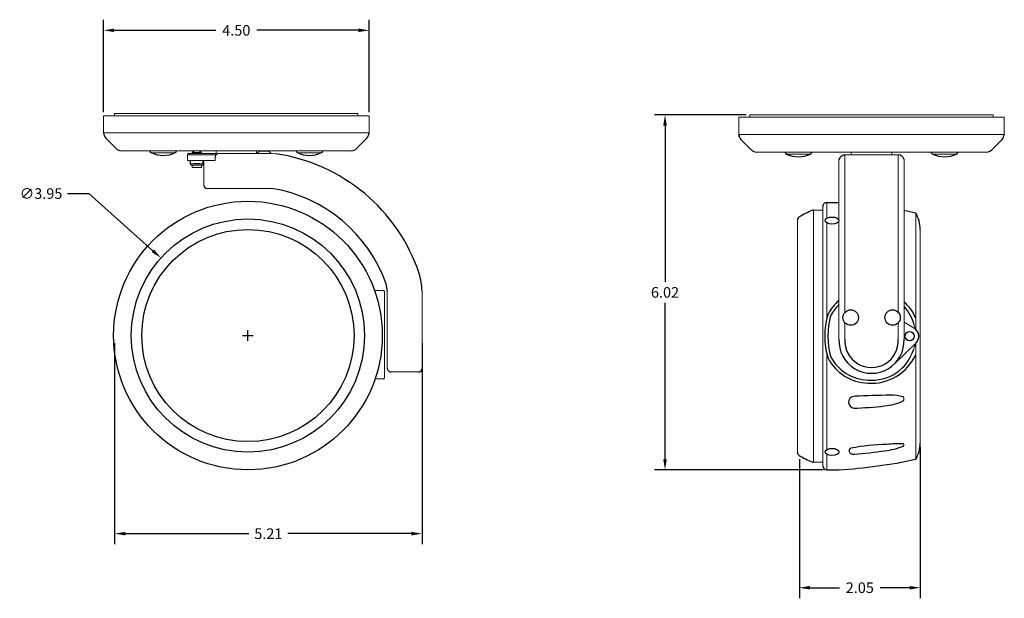
# Model space of a CAD drawing. Units: inches. Extents: x 70 to 86.7, y 21.8 to 31.6.
import ezdxf

# ---------------------------------------------------------------- set-up
doc = ezdxf.new("R2010")
doc.units = ezdxf.units.IN
doc.header["$MEASUREMENT"] = 0
doc.dimstyles.get("Standard").update_dxf_attribs({"dimtxt": 0.18, "dimasz": 0.18, "dimexe": 0.18, "dimexo": 0.0625, "dimgap": 0.09, "dimtad": 0, "dimtih": 1, "dimtoh": 1, "dimzin": 0, "dimdsep": 46, "dimtxsty": 'Standard', "dimcen": 0.09, "dimadec": 0, "dimazin": 0, "dimtfac": 1, "dimtofl": 0, "dimtmove": 0, "dimatfit": 3, "dimfxl": 0, "dimtolj": 1, "dimtzin": 0, "dimarcsym": 0})

# ---------------------------------------------------------------- blocks, each defined once
blk = doc.blocks.new('*D8')
at = {"color": 0, "lineweight": -2}
for p, q in [((70.823, 28.628), (71.183, 28.628)), ((71.183, 28.628), (72.27, 27.657)), ((73.789, 26.221), (73.969, 26.221)), ((73.879, 26.131), (73.879, 26.311))]:
    blk.add_line(p, q, dxfattribs=at)
at = {"color": 0}
blk.add_solid([(72.29, 27.679), (72.25, 27.634), (72.405, 27.537)], dxfattribs=at)
at = {"layer": 'Defpoints', "color": 0}
for p in [(72.405, 27.537), (75.354, 24.905)]:
    blk.add_point(p, dxfattribs=at)
at = {"color": 0, "insert": (70.373, 28.628), "char_height": 0.18, "attachment_point": 5}
blk.add_mtext('\\A1;∅3.95', dxfattribs=at)
blk = doc.blocks.new('*D9')
at = {"color": 0, "lineweight": -2}
for p, q in [((71.62, 26.093), (71.62, 22.683)), ((76.83, 26.093), (76.83, 22.683)), ((71.8, 22.863), (73.895, 22.863)), ((76.65, 22.863), (74.555, 22.863))]:
    blk.add_line(p, q, dxfattribs=at)
at = {"color": 0}
for points in [[(71.8, 22.893), (71.8, 22.833), (71.62, 22.863)], [(76.65, 22.893), (76.65, 22.833), (76.83, 22.863)]]:
    blk.add_solid(points, dxfattribs=at)
at = {"layer": 'Defpoints', "color": 0}
for p in [(71.62, 26.156), (76.83, 26.156), (71.62, 22.863)]:
    blk.add_point(p, dxfattribs=at)
at = {"color": 0, "insert": (74.225, 22.863), "char_height": 0.18, "attachment_point": 5}
blk.add_mtext('\\A1;5.21', dxfattribs=at)
blk = doc.blocks.new('*D10')
at = {"color": 0, "lineweight": -2}
for p, q in [((71.432, 30.007), (71.432, 31.575)), ((75.932, 30.007), (75.932, 31.575)), ((71.612, 31.395), (73.337, 31.395)), ((75.752, 31.395), (74.027, 31.395))]:
    blk.add_line(p, q, dxfattribs=at)
at = {"color": 0}
for points in [[(71.612, 31.425), (71.612, 31.365), (71.432, 31.395)], [(75.752, 31.425), (75.752, 31.365), (75.932, 31.395)]]:
    blk.add_solid(points, dxfattribs=at)
at = {"layer": 'Defpoints', "color": 0}
for p in [(71.432, 31.395), (71.432, 29.945), (75.932, 29.945)]:
    blk.add_point(p, dxfattribs=at)
at = {"color": 0, "insert": (73.682, 31.395), "char_height": 0.18, "attachment_point": 5}
blk.add_mtext('\\A1;4.50', dxfattribs=at)
blk = doc.blocks.new('*D11')
at = {"color": 0, "lineweight": -2}
for p, q in [((82.322, 29.961), (80.767, 29.961)), ((80.947, 29.781), (80.947, 27.133)), ((80.947, 24.125), (80.947, 26.773)), ((83.625, 23.945), (80.767, 23.945))]:
    blk.add_line(p, q, dxfattribs=at)
at = {"color": 0}
for points in [[(80.917, 29.781), (80.977, 29.781), (80.947, 29.961)], [(80.917, 24.125), (80.977, 24.125), (80.947, 23.945)]]:
    blk.add_solid(points, dxfattribs=at)
at = {"layer": 'Defpoints', "color": 0}
for p in [(82.384, 29.961), (80.947, 23.945), (83.687, 23.945)]:
    blk.add_point(p, dxfattribs=at)
at = {"color": 0, "insert": (80.947, 26.953), "char_height": 0.18, "attachment_point": 5}
blk.add_mtext('\\A1;6.02', dxfattribs=at)
blk = doc.blocks.new('4 head')
for p, q in [((-0.4325, 1.3338), (-0.3142, 1.3338)), ((-0.4325, -1.2462), (-0.3142, -1.2462))]:
    blk.add_line(p, q)
at = {"color": 7, "lineweight": 0}
for p, q in [((-0.4325, 1.3338), (-0.4325, 1.1833)), ((-0.3928, 1.3338), (-0.4325, 1.3338)), ((-0.5606, 1.2612), (-0.5606, 0.0442)), ((-0.4707, 1.2612), (-0.5606, 1.2612)), ((-0.4707, -1.208), (-0.4707, 1.2964)), ((-0.7148, -1.0754), (-0.7148, 1.1631)), ((0.4265, 0.2209), (0.4265, 1.2335)), ((-0.4325, 1.1398), (-0.4325, 0.2307)), ((0.4707, 1.0762), (0.4707, -0.9878)), ((-0.5606, 0.0442), (-0.5606, -1.1728)), ((0.4055, -0.0861), (0.4138, -0.0584)), ((0.4265, -0.1318), (0.4265, -0.0232)), ((-0.4325, -0.1423), (-0.4325, -1.0515)), ((0.4265, -1.1451), (0.4265, -0.1318)), ((-0.1756, -0.5377), (-0.1629, -0.5362)), ((0.3134, -0.5527), (0.3134, -0.5714)), ((0.3134, -1.0005), (0.3134, -1.0118)), ((-0.4325, -1.0949), (-0.4325, -1.2462)), ((-0.5606, -1.1728), (-0.4707, -1.1728)), ((0.3891, -1.1533), (0.4265, -1.1451))]:
    blk.add_line(p, q, dxfattribs=at)
for centre, radius, start, end in [((-0.4332, 1.2964), 0.0375, 88.86547, 180), ((-0.1494, 0.2769), 1.0698, 113.47523, 120.78105), ((-0.5616, 1.2276), 0.0336, 88.15789, 114.46198), ((-0.6288, -3.735), 5.0785, 78.00641, 79.29908), ((-0.6756, 1.1631), 0.0392, 122.77908, 180), ((0.14, 1.0674), 0.3308, 1.39697, 29.98869), ((-0.0188, 0.0447), 0.4536, 130.62431, 152.11328), ((-0.0188, 0.0447), 0.4241, 134.14416, 152.11328), ((-0.0019, 0.0309), 0.4683, 23.83411, 47.55868), ((0.0018, 0.0464), 0.4236, 14.33415, 42.50003), ((0.2803, 0.0442), 0.7316, 163.09941, 196.90059), ((0.2803, 0.0442), 0.7021, 163.09941, 196.90059), ((0.0019, 0.0418), 0.4234, 265.21286, 342.42014), ((-0.0188, 0.0437), 0.4536, 207.88672, 267.88192), ((-0.0188, 0.0437), 0.4241, 207.88672, 267.88192), ((-0.0019, 0.0574), 0.4683, 265.87081, 336.16589), ((-0.1634, -0.5939), 0.0575, 102.31093, 261.48211), ((0.1876, -6.8379), 6.3115, 90.04738, 93.1832), ((0.1994, -0.8755), 0.3494, 72.51514, 92.8024), ((0.2995, -0.5555), 0.0142, 11.50045, 69.70214), ((-0.2591, 2.6158), 3.2678, 271.52956, 276.78453), ((0.0707, -0.053), 0.5788, 275.57797, 294.06187), ((0.3014, -0.5707), 0.012, 295.98562, 356.63425), ((-0.1874, -1.0647), 0.029, 113.26581, 236.64929), ((0.1573, -2.7827), 1.7807, 90.27667, 101.53562), ((0.0403, -0.3345), 0.7333, 276.7866, 291.61581), ((0.2582, -1.8557), 0.8606, 86.74756, 97.31427), ((0.3071, -1.0033), 0.00691, 23.80117, 90.38835), ((0.3067, -1.0105), 0.00683, 303.01061, 349.60926), ((0.14, -0.9797), 0.3308, 330.01131, 358.60303), ((-0.6756, -1.0754), 0.0392, 180, 237.22092), ((-0.1494, -0.1893), 1.0698, 239.21895, 246.52477), ((-0.1719, -1.0165), 0.079, 246.56988, 276.57618), ((-0.5029, 3.2855), 4.3936, 274.43842, 278.24196), ((-0.5616, -1.14), 0.0336, 245.53802, 271.84211), ((-0.4325, -1.208), 0.0382, 180, 270), ((-0.6288, 3.8226), 5.0785, 273.55226, 281.99359)]:
    blk.add_arc(centre, radius, start, end)
for centre, major_axis, ratio in [((-0.3812, 1.1612), (-0.067, 0.0011), 0.504005), ((-0.3812, -1.0732), (-0.067, 0.0007), 0.50971)]:
    blk.add_ellipse(centre, major_axis=major_axis, ratio=ratio)
blk = doc.blocks.new('*D12')
at = {"color": 0, "lineweight": -2}
for p, q in [((85.273, 24.336), (85.273, 21.767)), ((83.223, 24.124), (83.223, 21.767)), ((83.403, 21.947), (83.903, 21.947)), ((85.093, 21.947), (84.593, 21.947))]:
    blk.add_line(p, q, dxfattribs=at)
at = {"color": 0}
for points in [[(83.403, 21.977), (83.403, 21.917), (83.223, 21.947)], [(85.093, 21.977), (85.093, 21.917), (85.273, 21.947)]]:
    blk.add_solid(points, dxfattribs=at)
at = {"layer": 'Defpoints', "color": 0}
for p in [(85.273, 24.399), (83.223, 24.187), (85.273, 21.947)]:
    blk.add_point(p, dxfattribs=at)
at = {"color": 0, "insert": (84.248, 21.947), "char_height": 0.18, "attachment_point": 5}
blk.add_mtext('\\A1;2.05', dxfattribs=at)

msp = doc.modelspace()

# ---------------------------------------------------------------- linework, layer by layer
at = {"color": 7, "lineweight": 0}
for p, q in [((71.432, 29.945), (75.932, 29.945)), ((71.432, 29.945), (71.432, 29.655)), ((71.62, 29.984), (75.744, 29.984)), ((71.62, 29.984), (71.62, 29.945)), ((75.744, 29.945), (75.744, 29.984)), ((75.932, 29.945), (75.932, 29.655)), ((82.196, 29.921), (86.696, 29.921)), ((82.196, 29.921), (82.196, 29.632)), ((82.384, 29.961), (86.508, 29.961)), ((82.384, 29.961), (82.384, 29.921)), ((86.508, 29.921), (86.508, 29.961)), ((86.696, 29.921), (86.696, 29.632)), ((71.432, 29.655), (75.932, 29.655)), ((71.469, 29.566), (71.645, 29.39)), ((75.896, 29.566), (75.719, 29.39)), ((82.196, 29.632), (86.696, 29.632)), ((82.196, 29.632), (82.199, 29.603)), ((82.202, 29.595), (82.196, 29.632)), ((82.199, 29.603), (82.202, 29.595)), ((82.233, 29.543), (82.409, 29.367)), ((86.66, 29.543), (86.483, 29.367)), ((75.63, 29.353), (71.733, 29.353)), ((72.238, 29.321), (72.648, 29.321)), ((72.939, 29.286), (72.856, 29.286)), ((72.856, 29.286), (72.856, 29.187)), ((72.875, 29.306), (73.339, 29.306)), ((72.973, 29.353), (72.934, 29.323)), ((73.091, 29.323), (72.934, 29.323)), ((72.934, 29.323), (72.96, 29.306)), ((73.339, 29.286), (72.939, 29.286)), ((73.091, 29.323), (73.053, 29.353)), ((73.065, 29.306), (73.091, 29.323)), ((73.324, 29.246), (73.324, 29.187)), ((73.339, 29.353), (73.339, 29.286)), ((73.682, 29.306), (73.37, 29.306)), ((74.29, 29.306), (73.682, 29.306)), ((74.026, 29.306), (74.026, 29.353)), ((74.075, 29.345), (74.035, 29.306)), ((74.075, 29.345), (74.233, 29.345)), ((74.272, 29.306), (74.233, 29.345)), ((74.233, 29.345), (74.234, 29.345)), ((74.273, 29.306), (74.234, 29.345)), ((74.348, 29.304), (74.29, 29.306)), ((75.146, 29.353), (74.693, 29.353)), ((75.125, 29.321), (74.715, 29.321)), ((86.394, 29.33), (82.497, 29.33)), ((83.002, 29.298), (83.412, 29.298)), ((83.895, 26.159), (83.895, 29.208)), ((83.993, 29.282), (83.993, 26.611)), ((84.899, 29.282), (83.993, 29.282)), ((84.103, 29.33), (84.103, 29.282)), ((84.23, 29.282), (84.242, 29.282)), ((84.651, 29.282), (84.663, 29.282)), ((84.79, 29.282), (84.79, 29.33)), ((84.899, 26.615), (84.899, 29.282)), ((84.998, 29.208), (84.998, 26.159)), ((85.91, 29.33), (85.457, 29.33)), ((85.889, 29.298), (85.479, 29.298)), ((72.856, 29.187), (72.939, 29.187)), ((73.102, 29.108), (72.927, 29.108)), ((72.934, 29.108), (72.934, 29.069)), ((73.091, 29.069), (72.934, 29.069)), ((72.939, 29.187), (73.21, 29.187)), ((73.091, 29.069), (73.091, 29.108)), ((73.131, 29.187), (73.131, 28.773)), ((73.21, 29.187), (73.324, 29.187)), ((73.682, 28.715), (73.19, 28.715)), ((74.283, 28.715), (73.682, 28.715)), ((76.174, 26.983), (76.023, 26.983)), ((76.194, 26.963), (76.194, 25.505)), ((76.241, 26.156), (76.241, 26.966)), ((76.83, 26.156), (76.83, 26.979)), ((83.993, 26.441), (83.993, 26.133)), ((84.899, 26.133), (84.899, 26.441)), ((84.998, 26.448), (85.171, 26.347)), ((85.183, 26.339), (85.17, 26.398)), ((85.195, 26.33), (85.195, 26.52)), ((76.241, 25.663), (76.241, 26.156)), ((76.83, 26.156), (76.83, 25.663)), ((85.202, 26.098), (84.831, 25.737)), ((85.173, 26.03), (85.183, 26.08)), ((76.3, 25.604), (76.771, 25.604)), ((76.033, 25.485), (76.174, 25.485))]:
    msp.add_line(p, q, dxfattribs=at)
for p, q in [((72.907, 29.128), (72.906, 29.187)), ((73.122, 29.128), (73.123, 29.187))]:
    msp.add_line(p, q)
for centre, radius in [((73.879, 26.221), 2.276), ((73.879, 26.221), 1.976), ((73.879, 26.221), 1.798), ((84.093, 26.526), 0.131), ((84.803, 26.526), 0.131), ((85.091, 26.21), 0.0776)]:
    msp.add_circle(centre, radius)
for centre, radius, start, end in [((71.682, 29.706), 0.255, 191.4482, 213.3121), ((75.683, 29.706), 0.255, 326.6879, 348.5518), ((82.446, 29.683), 0.255, 191.4482, 213.3121), ((86.447, 29.683), 0.255, 326.6879, 348.5518), ((71.739, 29.489), 0.136, 226.8401, 267.7988), ((75.626, 29.489), 0.136, 272.2012, 313.1599), ((82.503, 29.466), 0.136, 226.8401, 267.7988), ((86.39, 29.466), 0.136, 272.2012, 313.1599), ((72.257, 29.357), 0.0398, 185.2524, 242.1278), ((72.443, 29.752), 0.477, 244.5153, 295.4847), ((72.63, 29.357), 0.0398, 297.8722, 354.7476), ((72.875, 29.287), 0.0184, 90, 183.9499), ((73.385, 29.246), 0.061, 104.25, 180), ((73.91, 26.305), 3.031, 18.655, 81.6791), ((74.734, 29.357), 0.0398, 185.2524, 242.1278), ((74.92, 29.752), 0.477, 244.5153, 295.4847), ((75.107, 29.357), 0.0398, 297.8722, 354.7476), ((83.021, 29.333), 0.0398, 185.2524, 242.1278), ((83.207, 29.728), 0.477, 244.5153, 295.4847), ((83.394, 29.333), 0.0398, 297.8722, 354.7476), ((84.004, 29.166), 0.117, 95.1529, 159.3167), ((84.904, 29.186), 0.0963, 12.7633, 92.7671), ((85.498, 29.333), 0.0398, 185.2524, 242.1278), ((85.684, 29.728), 0.477, 244.5153, 295.4847), ((85.871, 29.333), 0.0398, 297.8722, 354.7476), ((73.015, 28.163), 0.971, 83.6623, 96.3377), ((72.927, 29.128), 0.0197, 180, 270), ((73.102, 29.128), 0.0197, 270, 0), ((73.189, 28.773), 0.0579, 180, 271.2875), ((73.894, 26.283), 2.463, 19.2976, 80.9308), ((75.423, 26.899), 1.409, 3.233, 15.4438), ((75.72, 26.945), 0.522, 2.3063, 16.9897), ((76.174, 26.963), 0.0197, 360, 90), ((85.085, 26.21), 0.162, 316.2166, 57.6602), ((84.446, 26.133), 0.552, 177.2031, 2.7969), ((84.446, 26.133), 0.454, 176.9138, 3.0862), ((76.3, 25.663), 0.0592, 180, 270), ((76.771, 25.663), 0.0592, 270, 0), ((76.174, 25.505), 0.0197, 270, 0)]:
    msp.add_arc(centre, radius, start, end)

# ---------------------------------------------------------------- block references
at = {"xscale": 1.755409999999998, "yscale": 1.755409999999999, "zscale": 1.75541}
msp.add_blockref('4 head', (84.446, 26.133), dxfattribs=at)

# ---------------------------------------------------------------- dimensions: what is measured, and where the dimension line sits
for base, p1, p2, picture, middle in [((71.432, 31.395), (75.932, 29.945), (71.432, 29.945), '*D10', (73.682, 31.395)), ((71.62, 22.863), (76.83, 26.156), (71.62, 26.156), '*D9', (74.225, 22.863)), ((85.273, 21.947), (83.223, 24.187), (85.273, 24.399), '*D12', (84.248, 21.947))]:
    dim = msp.add_linear_dim(base=base, p1=p1, p2=p2, dimstyle='Standard')
    dim.commit()
    dim.dimension.update_dxf_attribs({"geometry": picture, "text_midpoint": middle})
dim = msp.add_linear_dim(base=(80.947, 23.945), p1=(82.384, 29.961), p2=(83.687, 23.945), angle=90, dimstyle='Standard')
dim.commit()
dim.dimension.update_dxf_attribs({"geometry": '*D11', "text_midpoint": (80.947, 26.953)})
dim = msp.add_diameter_dim_2p(p1=(75.354, 24.905), p2=(72.405, 27.537), dimstyle='Standard')
dim.commit()
dim.dimension.update_dxf_attribs({"geometry": '*D8', "text_midpoint": (70.373, 28.628), "dimtype": 163})

doc.saveas('drawing.dxf')
